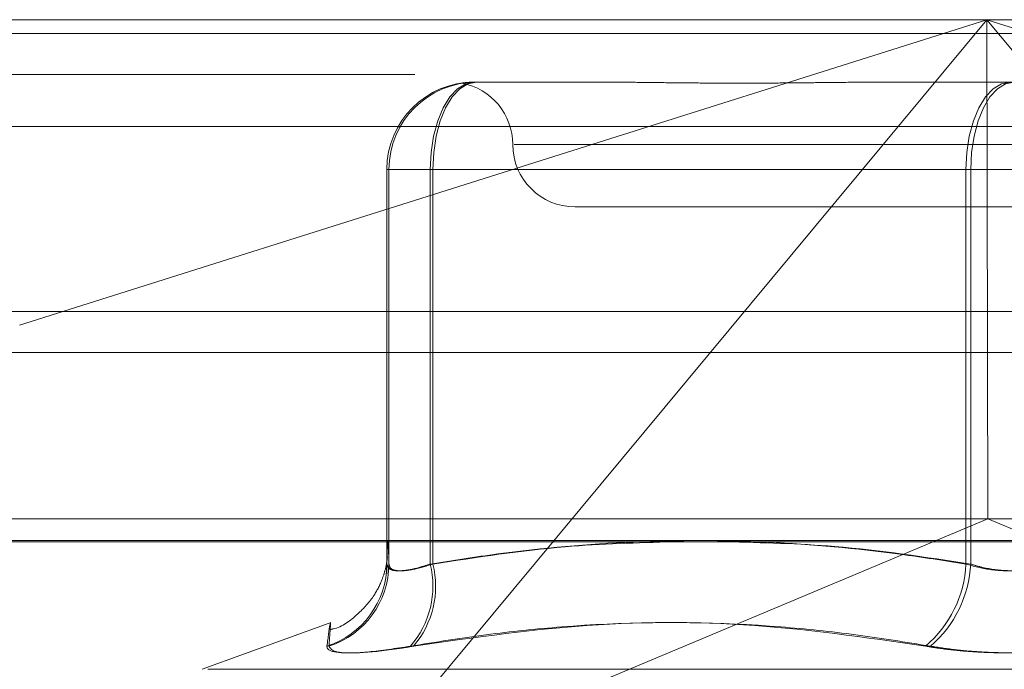
# Model space of a CAD drawing. Units: inches. Extents: x 0 to 23.4, y 0 to 16.5.
# Drawn here: x 7.2 to 7.2, y 13.3 to 13.3 of the extents above; entities that cross this region are included whole.
import ezdxf

# ---------------------------------------------------------------- set-up
doc = ezdxf.new("R2010")
doc.units = ezdxf.units.IN
doc.header["$MEASUREMENT"] = 0
doc.linetypes.add('HIDDEN', pattern=[0.07500000000000001, 0.05, -0.025])

msp = doc.modelspace()

# ---------------------------------------------------------------- linework, layer by layer
at = {"color": 7, "linetype": 'HIDDEN', "lineweight": 0}
for p, q in [((7.1942894215, 13.2880852956), (7.2795907677, 13.2880852956)), ((7.2027459637, 13.2773814628), (7.2366477808, 13.2880852956)), ((7.2366477808, 13.2880852956), (7.2143281105, 13.2612224743)), ((7.2366477808, 13.2880852956), (7.2366912155, 13.2705874828)), ((7.2589674512, 13.2612224743), (7.2366477808, 13.2880852956)), ((7.2366477808, 13.2880852956), (7.2705495979, 13.2773814628)), ((7.6166065799, 13.287605352), (3.8638954688, 13.287605352)), ((7.6166065799, 13.2861609076), (3.8638954688, 13.2861609076)), ((7.2186882783, 13.285898069), (7.2187054358, 13.285898069)), ((7.2187448181, 13.285898069), (7.2187619756, 13.285898069)), ((7.2187619756, 13.285898069), (7.2231497395, 13.285898069)), ((7.2332211009, 13.285898069), (7.2376088647, 13.285898069)), ((7.2796322907, 13.2843413411), (7.1943309444, 13.2843413411)), ((7.2549883891, 13.2837108424), (7.2200908193, 13.2837108424)), ((7.215699876, 13.2828359517), (7.2156261787, 13.2828359517)), ((7.2156261787, 13.2828359517), (7.2156261787, 13.2690076704)), ((7.2171482306, 13.2828359517), (7.2156261787, 13.2828359517)), ((7.215699876, 13.2828359517), (7.2172399237, 13.2828359517)), ((7.215699876, 13.2690076704), (7.215699876, 13.2828359517)), ((7.2171482306, 13.2690076704), (7.2171482306, 13.2828359517)), ((7.2171482306, 13.2828359517), (7.2359214223, 13.2828359517)), ((7.2360868129, 13.2828359517), (7.2172399237, 13.2828359517)), ((7.2172399237, 13.2828359517), (7.2172399237, 13.2690076704)), ((7.238983522, 13.2828359517), (7.2359214223, 13.2828359517)), ((7.2359214223, 13.2828359517), (7.2359214223, 13.2690076704)), ((7.2360868129, 13.2828359517), (7.2391489125, 13.2828359517)), ((7.2360868129, 13.2690076704), (7.2360868129, 13.2828359517)), ((7.2222245812, 13.2815236158), (7.237587117, 13.2815236158)), ((3.8638954688, 13.2764164631), (7.6166065799, 13.2764164631)), ((7.27900806, 13.2705874828), (7.1948721292, 13.2705874828)), ((7.2143281105, 13.2612224743), (7.2366912155, 13.2705874828)), ((7.2589674512, 13.2612224743), (7.2366912155, 13.2705874828)), ((7.1942977261, 13.2698386919), (7.2795990723, 13.2698386919)), ((7.213604607, 13.2669378346), (7.2091589292, 13.2653197402)), ((7.2093543806, 13.2653197402), (7.2657159543, 13.2653197402))]:
    msp.add_line(p, q, dxfattribs=at)
at = {"color": 7, "linetype": 'Continuous', "lineweight": 15}
for p, q in [((3.8638954688, 13.287605352), (7.6166065799, 13.287605352)), ((7.6166065799, 13.2778609076), (3.8638954688, 13.2778609076)), ((3.8638954688, 13.2764164631), (7.6166065799, 13.2764164631)), ((3.7543509603, 13.2697894951), (7.7207193746, 13.2697894951))]:
    msp.add_line(p, q, dxfattribs=at)
at = {"color": 7, "linetype": 'HIDDEN', "lineweight": 0, "flags": 128}
for points in [[(7.2171482306, 13.2828359517), (7.2171778221, 13.2834333412), (7.2172654597, 13.2840077733), (7.2174077754, 13.2845371729), (7.2175993001, 13.2850011956), (7.2178326736, 13.2853820092), (7.2180989275, 13.2856649792), (7.2183878299, 13.2858392313), (7.2186882783, 13.285898069)], [(7.2172399237, 13.2828359517), (7.2172691695, 13.2834333412), (7.217355783, 13.2840077733), (7.2174964357, 13.2845371729), (7.2176857224, 13.2850011956), (7.2179163689, 13.2853820092), (7.2181795116, 13.2856649792), (7.218465038, 13.2858392313), (7.2187619756, 13.285898069)], [(7.2359214223, 13.2828359517), (7.2359510139, 13.2834333412), (7.2360386515, 13.2840077733), (7.2361809672, 13.2845371729), (7.2363724919, 13.2850011956), (7.2366058654, 13.2853820092), (7.2368721193, 13.2856649792), (7.2371610217, 13.2858392313), (7.2374614701, 13.285898069)], [(7.2376088647, 13.285898069), (7.2373119271, 13.2858392313), (7.2370264007, 13.2856649792), (7.236763258, 13.2853820092), (7.2365326115, 13.2850011956), (7.2363433248, 13.2845371729), (7.2362026722, 13.2840077733), (7.2361160587, 13.2834333412), (7.2360868129, 13.2828359517)]]:
    msp.add_lwpolyline(points, dxfattribs=at)
at = {"color": 7, "linetype": 'HIDDEN', "lineweight": 0}
for centre, radius, start, end in [((7.2186882871, 13.2828359606), 0.0030621084219844, 90.0001649097, 180.000164909), ((7.2187619844, 13.2828359606), 0.0030621084219898, 90.00016491, 180.0001649089), ((7.217850128, 13.2837108424), 0.002187226596675, 0, 79.4087440977), ((7.2222245812, 13.2837108424), 0.0021872265966758, 180, 270), ((7.2125944748, 13.2690153817), 0.0030317137158255, 287.8877943495, 359.8542659353), ((7.2126645276, 13.2690189627), 0.0030353693761116, 287.8815195144, 359.7868453657), ((7.2140338554, 13.2682378045), 0.0032081187528087, 318.9320999029, 13.8850200174), ((7.214104586, 13.268231163), 0.0032300629205459, 319.4256945077, 13.9101538394), ((7.2318786799, 13.2692123535), 0.0040479206360858, 310.4112365002, 357.1016031602), ((7.2320194634, 13.2692143992), 0.0040725997582044, 310.7732959666, 357.0903638877)]:
    msp.add_arc(centre, radius, start, end, dxfattribs=at)
for points, knots in [([(7.218744818064102, 13.28589806898338), (7.218741995420072, 13.28589806645337), (7.218619215341217, 13.28589795640226), (7.218421235650412, 13.28588419471216), (7.218279786027995, 13.28586485915524), (7.218235509116502, 13.28585875252279), (7.218288335035937, 13.28586865624567), (7.218459486058274, 13.28589044894928), (7.218626815353134, 13.28589799653903), (7.218702728120403, 13.28589806648837), (7.218705435840367, 13.28589806898338)], [0, 0, 0, 0, 0.0044171339982786, 0.1921376040171741, 0.380554624665008, 0.5000002044716516, 0.6877231969032136, 0.8761626498926434, 0.9955828660027255, 1, 1, 1, 1]), ([(7.223058884588273, 13.28589806898338), (7.2230721323534, 13.28589806730825), (7.223290323724141, 13.28589803971884), (7.223512699607955, 13.28589633608747), (7.223721573658636, 13.28589473589424)], [0, 0, 0, 0, 0.0607162651884711, 0.9999999999999999, 0.9999999999999999, 0.9999999999999999, 0.9999999999999999]), ([(7.233221100880599, 13.28589806898338), (7.233205027913011, 13.28589806649497), (7.232847538291207, 13.28589801114855), (7.232152484358185, 13.28589428527837), (7.231145303370398, 13.28588406694065), (7.23015018730658, 13.28587308725048), (7.229081068780294, 13.28586372860464), (7.228032422613304, 13.28585994505966), (7.227005786013868, 13.28586289054429), (7.226081226517294, 13.28587038418134), (7.22517372598405, 13.28588097544887), (7.224205356992328, 13.28589275260561), (7.223536611025157, 13.28589799634136), (7.22316306347119, 13.28589806648157), (7.223149739465154, 13.28589806898339)], [0, 0, 0, 0, 0.0044167420356376, 0.0982357135519196, 0.1921423741890957, 0.2863092442107645, 0.3805649735116232, 0.4999999541271833, 0.5938191100077763, 0.6877289020561145, 0.7819071526312005, 0.8761736387940955, 0.9955832579640477, 1, 1, 1, 1]), ([(7.232345047755724, 13.2858943485867), (7.232576769301541, 13.28589613805441), (7.232824338030071, 13.28589804990186), (7.233074829508414, 13.28589806783544), (7.233090863779986, 13.28589806898339)], [0, 0, 0, 0, 0.9359887542816112, 1, 1, 1, 1]), ([(7.215626178680762, 13.26900767038335), (7.215638325850146, 13.26941636383496), (7.215662889296071, 13.27024280489133), (7.215687457383756, 13.26942237797424), (7.215699876006603, 13.26900767038335)], [0, 0, 0, 0, 0.4945222027132887, 1, 1, 1, 1]), ([(7.235921422345339, 13.26900767038334), (7.235154306919021, 13.26912863015333), (7.232848774869606, 13.26949216948107), (7.228959840570879, 13.26984284077081), (7.224246190046459, 13.26985084925908), (7.220299532723368, 13.26950365205861), (7.217937427181358, 13.26913188159626), (7.217148230555723, 13.26900767038335)], [0, 0, 0, 0, 0.12327503494708, 0.3704977558947234, 0.6204248052909829, 0.8731811692951447, 1, 1, 1, 1]), ([(7.217239923740189, 13.26900767038335), (7.218782754434919, 13.26924436801883), (7.221582702713279, 13.26967392982313), (7.224405945941299, 13.26975368615021), (7.225673522464851, 13.26978949505495)], [0, 0, 0, 0, 0.5510211408736722, 1, 1, 1, 1]), ([(7.227510310166488, 13.26978949505495), (7.228782713553693, 13.26975789025443), (7.231653847378416, 13.26968657512537), (7.234501279957749, 13.26925049334431), (7.236086812855643, 13.26900767038334)], [0, 0, 0, 0, 0.4431710484026489, 1, 1, 1, 1]), ([(7.215643584620712, 13.26923352734274), (7.215643928997819, 13.26924225813508), (7.21564573574698, 13.26928806359484), (7.215644244037104, 13.26921527515263), (7.21559434991991, 13.26888654942902), (7.21545321624632, 13.26842374196517), (7.215168493356163, 13.26784087017426), (7.214599719251707, 13.26721616622237), (7.214045321304745, 13.26679021155965), (7.213687516114486, 13.26672265174772), (7.213662847509035, 13.2667179938881)], [0, 0, 0, 0, 0.0709608360627377, 0.372290806200921, 0.5068705258745034, 0.5823976364235458, 0.6872846983817644, 0.8281522714683093, 0.9881520896613686, 1, 1, 1, 1]), ([(7.217148230555723, 13.26900767038335), (7.217017330914916, 13.26896616476953), (7.216642396424709, 13.26884728066824), (7.216118881808361, 13.26875306798666), (7.215699417699689, 13.26878420653732), (7.215650576104714, 13.26893322997891), (7.215626178680762, 13.26900767038335)], [0, 0, 0, 0, 0.1488797913313819, 0.4264348497917575, 0.713491909070468, 1, 1, 1, 1]), ([(7.215626353197841, 13.26867818154565), (7.215628801783877, 13.26880093960909), (7.215631903524661, 13.26895644310636), (7.215633510979194, 13.26898954072963), (7.215633849471876, 13.26899651032228)], [0, 0, 0, 0, 0.7894231679632975, 1, 1, 1, 1]), ([(7.215699876006603, 13.26900767038335), (7.215707382931381, 13.26896616476953), (7.21572888493855, 13.26884728066824), (7.215967829411273, 13.26875306798666), (7.216490427607749, 13.26878420653732), (7.216990251159071, 13.26893322997891), (7.217239923740189, 13.26900767038335)], [0, 0, 0, 0, 0.1488797913313714, 0.4264348497931523, 0.7134919090688093, 1, 1, 1, 1]), ([(7.238983521953893, 13.26900767038334), (7.238845115388309, 13.26896616476952), (7.238448678890935, 13.26884728066823), (7.237686219801863, 13.26875306798665), (7.236744157496701, 13.26878420653731), (7.236195492350408, 13.2689332299789), (7.235921422345339, 13.26900767038334)], [0, 0, 0, 0, 0.1488797913312066, 0.4264348497927483, 0.7134919090691588, 1, 1, 1, 1]), ([(7.236086812855643, 13.26900767038334), (7.236225219421226, 13.26896616476953), (7.236621655918595, 13.26884728066823), (7.237384115007669, 13.26875306798665), (7.238326177312826, 13.26878420653732), (7.23887484245912, 13.2689332299789), (7.239148912464188, 13.26900767038334)], [0, 0, 0, 0, 0.1488797913317077, 0.4264348497919924, 0.7134919090691719, 1, 1, 1, 1]), ([(7.213596536799352, 13.26613022141331), (7.213607215576643, 13.26627173931915), (7.213628590141054, 13.26655500054945), (7.213657859928809, 13.2669527098205), (7.213647609506482, 13.26705484790053), (7.213566494357166, 13.26643974130376), (7.213525677444681, 13.26613022141331)], [0, 0, 0, 0, 0.1461091005487966, 0.2924509328616436, 0.6439633213264792, 1, 1, 1, 1]), ([(7.216452557420747, 13.26613022141331), (7.217333587521777, 13.26627173931915), (7.219097051083993, 13.26655500054946), (7.222993504741058, 13.26695270982049), (7.228172347516221, 13.26705484790053), (7.232383687857741, 13.26643974130375), (7.234502822342678, 13.26613022141331)], [0, 0, 0, 0, 0.1461091005485827, 0.2924509328619624, 0.6439633213265826, 1, 1, 1, 1]), ([(7.234679146783371, 13.26613022141331), (7.233808795459631, 13.26627173931915), (7.232066706461827, 13.26655500054945), (7.228199522592514, 13.2669527098205), (7.223010429395035, 13.26705484790052), (7.218717973904196, 13.26643974130376), (7.216558022506772, 13.26613022141331)], [0, 0, 0, 0, 0.146109100548846, 0.2924509328619601, 0.6439633213267818, 1, 1, 1, 1]), ([(7.216452557420747, 13.26613022141331), (7.215937850284067, 13.26605193965804), (7.214908045632336, 13.26589531677489), (7.213902232468154, 13.26587864358379), (7.21353807712158, 13.26598880907629), (7.213528073407425, 13.26610289661333), (7.213525677444681, 13.26613022141331)], [0, 0, 0, 0, 0.3031799493564405, 0.6065898448027948, 0.9057753889700589, 1, 1, 1, 1]), ([(7.213596536799352, 13.26613022141331), (7.213647685097626, 13.26605193965804), (7.213750020487474, 13.26589531677489), (7.21466099202791, 13.26587864358379), (7.215702207672521, 13.26598880907629), (7.216392655257643, 13.26610289661333), (7.216558022506772, 13.26613022141331)], [0, 0, 0, 0, 0.3031799493553433, 0.6065898448028053, 0.9057753889699972, 1, 1, 1, 1]), ([(7.240391188026159, 13.2661302214133), (7.240120347394346, 13.26608790817871), (7.239570971469406, 13.26600207957819), (7.238669095591337, 13.26592543997877), (7.23772936886582, 13.26588902793188), (7.236792321386226, 13.26589775174503), (7.235872442309454, 13.26595062229373), (7.235109037807057, 13.26603128429481), (7.234670491888081, 13.26610285698159), (7.234502822342678, 13.26613022141331)], [0, 0, 0, 0, 0.1495103293176, 0.3032682906817686, 0.452810193942668, 0.6068134906941351, 0.7543444163146632, 0.9060783414928548, 1, 1, 1, 1]), ([(7.234679146783371, 13.26613022141331), (7.234949987415184, 13.26608790817871), (7.235499363340124, 13.26600207957819), (7.236401239218189, 13.26592543997878), (7.237340965943708, 13.26588902793188), (7.238278013423296, 13.26589775174503), (7.23919789250007, 13.26595062229373), (7.239961297002459, 13.2660312842948), (7.240399842921446, 13.26610285698159), (7.24056751246685, 13.26613022141331)], [0, 0, 0, 0, 0.1495103293182314, 0.3032682906830223, 0.452810193943348, 0.6068134906947283, 0.754344416314044, 0.9060783414925789, 1, 1, 1, 1])]:
    msp.add_open_spline(points, degree=3, knots=knots, dxfattribs=at)

doc.saveas('drawing.dxf')
